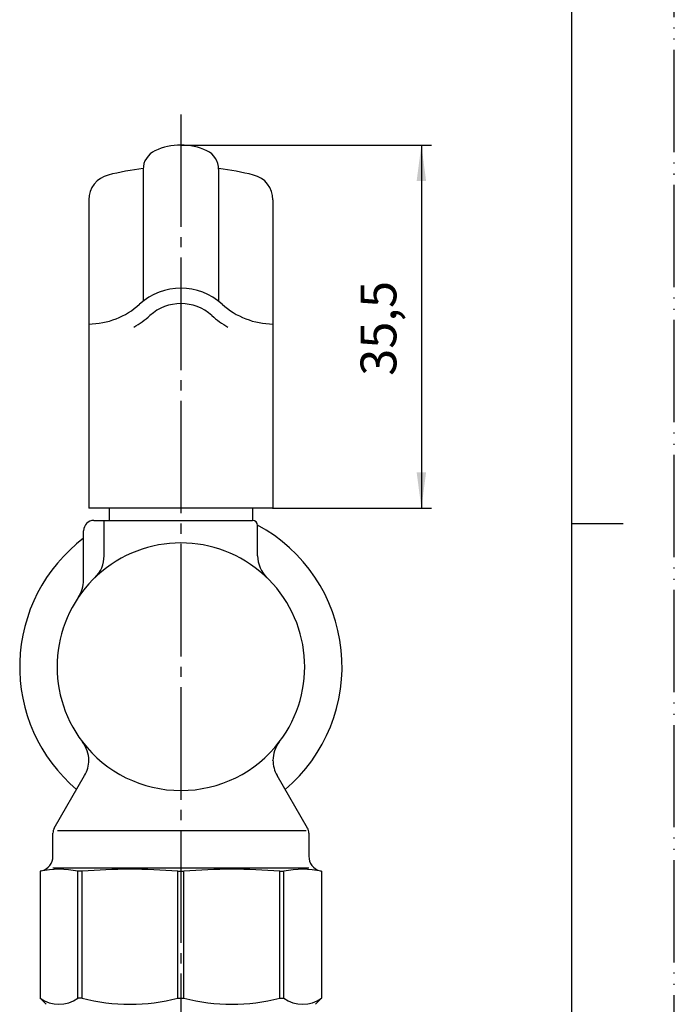
# Model space of a CAD drawing. Units: millimetres. Extents: x 0 to 210, y 0 to 297.
# Drawn here: x 146 to 210, y 101 to 198 of the extents above; entities that cross this region are included whole.
import ezdxf

# ---------------------------------------------------------------- set-up
doc = ezdxf.new("R2010")
doc.units = ezdxf.units.MM
doc.linetypes.add('DASH_CENTER', pattern=[14, 11, -1, 1, -1])
doc.linetypes.add('PHANTOM', pattern=[13, 10, -1, 0, -1, 0, -1])
doc.layers.add('1', color=7, linetype='Continuous')
doc.layers.add('LY_1', color=7, linetype='Continuous')
doc.styles.add('CONVERTER_12', font='txt.shx', dxfattribs={"width": 0.9})
doc.dimstyles.new('ME10_DIM_13', dxfattribs={"dimtxt": 3.5, "dimasz": 3.5, "dimexe": 1, "dimexo": 0, "dimgap": 1, "dimtad": 1, "dimdsep": 46, "dimtxsty": 'CONVERTER_12', "dimsah": 1, "dimcen": 0.09, "dimclrd": 2, "dimclre": 2, "dimclrt": 7, "dimadec": 0, "dimazin": 0, "dimtfac": 1, "dimtdec": 4, "dimtix": 1, "dimtmove": 0, "dimatfit": 3, "dimfxl": 1, "dimtolj": 1, "dimtzin": 0, "dimarcsym": 0})

# ---------------------------------------------------------------- blocks, each defined once
blk = doc.blocks.new('開示A4')
at = {"layer": '1', "color": 4, "linetype": 'PHANTOM'}
blk.add_line((210, 0), (210, 297), dxfattribs=at)
at = {"layer": '1', "color": 7, "linetype": 'Continuous'}
for p, q in [((200, 148.5), (200, 287)), ((200, 10), (200, 148.5))]:
    blk.add_line(p, q, dxfattribs=at)
at = {"layer": '1', "color": 2, "linetype": 'Continuous'}
blk.add_line((200, 148.5), (205, 148.5), dxfattribs=at)
blk = doc.blocks.new('*D6')
at = {"layer": '1', "color": 2, "linetype": 'Continuous'}
for p, q in [((161.787, 185.497), (186.286, 185.497)), ((185.286, 185.497), (185.286, 149.997)), ((170.787, 149.997), (186.286, 149.997))]:
    blk.add_line(p, q, dxfattribs=at)
at = {"layer": '1', "color": 2}
for points in [[(185.747, 181.997), (184.825, 181.997), (185.286, 185.497)], [(184.825, 153.497), (185.747, 153.497), (185.286, 149.997)]]:
    blk.add_solid(points, dxfattribs=at)
at = {"layer": '1', "color": 7, "insert": (183.936, 162.934), "char_height": 3.5, "attachment_point": 7, "rotation": 90, "line_spacing_factor": 0.60024, "style": 'CONVERTER_12'}
blk.add_mtext('35,5', dxfattribs=at)

msp = doc.modelspace()

# ---------------------------------------------------------------- linework, layer by layer
at = {"layer": '1', "color": 2, "linetype": 'DASH_CENTER'}
msp.add_line((161.787, 188.497), (161.786, 73.497), dxfattribs=at)
at = {"layer": 'LY_1', "color": 7, "linetype": 'Continuous'}
for p, q in [((158.097, 183.122), (158.097, 170.228)), ((165.477, 183.122), (165.477, 170.228)), ((152.787, 180.138), (152.787, 149.997)), ((170.787, 180.138), (170.787, 149.997)), ((170.787, 149.997), (152.787, 149.997)), ((154.786, 149.997), (154.786, 148.797)), ((168.786, 149.997), (168.786, 148.797)), ((153.286, 148.797), (161.786, 148.797)), ((154.286, 145.209), (154.286, 148.797)), ((161.786, 148.797), (168.786, 148.797)), ((169.286, 145.349), (169.286, 148.297)), ((152.286, 142.968), (152.286, 147.797)), ((152.786, 125.331), (152.786, 125.363)), ((170.786, 125.331), (170.786, 125.363)), ((149.42, 118.729), (152.384, 123.863)), ((174.152, 118.729), (171.188, 123.863)), ((149.729, 118.497), (174.025, 118.497)), ((149.286, 115.983), (149.286, 118.229)), ((174.286, 118.229), (174.286, 115.983)), ((149.286, 114.832), (174.286, 114.832)), ((148.174, 114.534), (148.036, 114.497)), ((148.036, 114.497), (148.036, 102.097)), ((151.715, 102.097), (151.715, 114.497)), ((152.129, 114.497), (151.715, 114.497)), ((152.129, 102.097), (152.129, 114.497)), ((161.494, 114.497), (162.078, 114.497)), ((161.494, 102.097), (161.494, 114.497)), ((162.078, 102.097), (162.078, 114.497)), ((171.443, 102.097), (171.443, 114.497)), ((171.443, 114.497), (171.857, 114.497)), ((171.857, 102.097), (171.857, 114.497)), ((175.398, 114.534), (175.536, 114.497)), ((175.536, 114.497), (175.536, 102.097)), ((148.036, 102.097), (148.636, 101.497)), ((152.129, 102.097), (151.715, 102.097)), ((161.494, 102.097), (162.078, 102.097)), ((171.443, 102.097), (171.857, 102.097)), ((175.536, 102.097), (174.936, 101.497))]:
    msp.add_line(p, q, dxfattribs=at)
for centre, radius, start, end in [((160.097, 183.122), 2, 114.99245, 179.99979), ((161.787, 179.497), 6, 90, 114.9925), ((161.787, 179.497), 6, 65.00748, 90), ((163.477, 183.122), 2, 0.0002, 65.00759), ((161.787, 153.417), 30, 97.06314, 103.67203), ((161.787, 153.417), 30, 76.328, 82.93689), ((155.287, 180.138), 2.5, 103.67204, 179.99998), ((168.287, 180.138), 2.5, 0.00004, 76.328), ((161.787, 165.497), 6, 47.79453, 132.20546), ((152.718, 175.497), 7.5, 270.52853, 312.20547), ((161.787, 165.497), 4.5, 47.79453, 132.20546), ((170.856, 175.497), 7.5, 227.79459, 269.47149), ((152.718, 175.497), 9, 299.77365, 312.20547), ((170.856, 175.497), 9, 227.79453, 240.22637), ((153.286, 147.797), 1, 89.99999, 179.99997), ((168.786, 148.297), 0.5, 0, 90), ((161.786, 134.497), 15.75, 310.33396, 61.56311), ((161.786, 134.497), 15.75, 127.09757, 229.66601), ((161.786, 134.497), 12.1, 322.6271, 217.37287), ((151.286, 145.349), 3, 314.05622, 359.99997), ((172.286, 145.349), 3, 180, 225.94375), ((149.286, 142.968), 3, 325.87486, 0), ((149.786, 125.331), 3, 0, 37.37287), ((161.786, 134.497), 12.1, 217.37287, 322.6271), ((173.786, 125.331), 3, 142.6271, 180), ((149.786, 125.363), 3, 330, 0), ((173.786, 125.363), 3, 179.99997, 209.99997), ((150.286, 118.229), 1, 150, 180), ((173.286, 118.229), 1, 0, 29.99997), ((147.786, 115.983), 1.5, 284.99995, 359.99991), ((175.786, 115.983), 1.5, 180.00004, 254.99999), ((149.876, 106.179), 8.519, 77.53002, 102.47), ((156.811, 60.049), 54.649, 85.08465, 94.91526), ((166.761, 60.049), 54.649, 85.08471, 94.91531), ((173.696, 106.179), 8.519, 77.52997, 102.46994), ((149.876, 104.615), 3.118, 233.84657, 306.15363), ((156.811, 120.056), 18.559, 255.38582, 284.61417), ((166.761, 120.056), 18.559, 255.38582, 284.61417), ((173.696, 104.615), 3.118, 233.84635, 306.15341)]:
    msp.add_arc(centre, radius, start, end, dxfattribs=at)
at = {"layer": 'LY_1', "color": 7}
for p in [(161.787, 185.497), (170.787, 149.997)]:
    msp.add_point(p, dxfattribs=at)

# ---------------------------------------------------------------- block references
at = {"layer": '1'}
msp.add_blockref('開示A4', (0, 0), dxfattribs=at)

# ---------------------------------------------------------------- dimensions: what is measured, and where the dimension line sits
dim = msp.add_linear_dim(base=(185.286, 185.497), p1=(170.787, 149.997), p2=(161.787, 185.497), angle=90, dimstyle='ME10_DIM_13', dxfattribs=at)
dim.commit()
dim.dimension.update_dxf_attribs({"geometry": '*D6', "text_midpoint": (182.361, 167.747), "text_rotation": 90})

doc.saveas('drawing.dxf')
